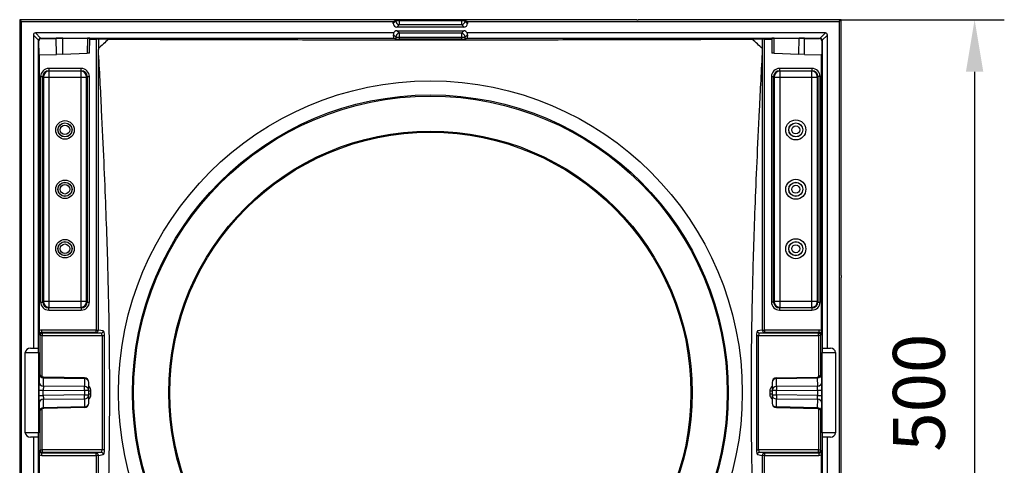
# Model space of a CAD drawing. Extents: x -14 to 2939, y 837 to 2925.
# Drawn here: x 417 to 1080, y 1609 to 1909 of the extents above; entities that cross this region are included whole.
import ezdxf

# ---------------------------------------------------------------- set-up
doc = ezdxf.new("R2010")
doc.units = 0
doc.header["$LTSCALE"] = 7
doc.layers.get('Defpoints').update_dxf_attribs({"linetype": 'CONTINUOUS'})
doc.layers.add('AM_VIS', color=7, linetype='CONTINUOUS', lineweight=30)
doc.layers.add('BEMASS', color=3, linetype='CONTINUOUS')
doc.styles.add('BEMSTIL', font='simplex.shx', dxfattribs={"width": 0.8})
doc.dimstyles.get("Standard").update_dxf_attribs({"dimscale": 10, "dimtxt": 3.5, "dimasz": 3.5, "dimexe": 2, "dimexo": 0, "dimgap": 2, "dimtad": 1, "dimdec": 1, "dimdsep": 46, "dimtxsty": 'BEMSTIL', "dimcen": 3, "dimclrd": 3, "dimclre": 3, "dimclrt": 3, "dimadec": 0, "dimazin": 0, "dimtfac": 0.875, "dimtdec": 1, "dimtmove": 0, "dimatfit": 3, "dimfxl": 1, "dimtolj": 1, "dimlwd": -1, "dimlwe": -1, "dimarcsym": 0})

# ---------------------------------------------------------------- blocks, each defined once
blk = doc.blocks.new('*D4')
at = {"layer": 'BEMASS', "color": 3, "transparency": 16777216}
for p, q in [((970.45, 1909.06), (1080.35, 1909.06)), ((1060.35, 1874.06), (1060.35, 1441.59)), ((970.45, 1406.59), (1080.35, 1406.59))]:
    blk.add_line(p, q, dxfattribs=at)
for points in [[(1054.52, 1874.06), (1066.18, 1874.06), (1060.35, 1909.06)], [(1054.52, 1441.59), (1066.18, 1441.59), (1060.35, 1406.59)]]:
    blk.add_solid(points, dxfattribs=at)
at = {"layer": 'Defpoints', "color": 0, "transparency": 16777216}
for p in [(970.45, 1909.06), (970.45, 1406.59), (1060.35, 1406.59)]:
    blk.add_point(p, dxfattribs=at)
at = {"layer": 'BEMASS', "color": 3, "transparency": 16777216, "insert": (1022.85, 1657.82), "char_height": 35, "attachment_point": 5, "rotation": 90, "style": 'BEMSTIL'}
blk.add_mtext('\\A1;500', dxfattribs=at)

msp = doc.modelspace()

# ---------------------------------------------------------------- linework, layer by layer
at = {"layer": 'AM_VIS'}
for p, q in [((554.495, 1909.057), (417.482, 1909.057)), ((417.482, 1909.057), (417.482, 1736.099)), ((417.482, 1909.057), (418.739, 1907.8)), ((418.739, 1907.8), (668.964, 1907.8)), ((418.739, 1407.848), (418.739, 1907.8)), ((825.54, 1909.074), (562.389, 1909.074)), ((668.964, 1907.8), (670.626, 1908.631)), ((670.626, 1908.224), (668.964, 1906.563)), ((668.964, 1906.563), (668.964, 1907.8)), ((670.626, 1908.631), (670.626, 1908.224)), ((673.125, 1908.224), (670.626, 1908.224)), ((671.463, 1904.064), (673.125, 1905.726)), ((716.466, 1904.064), (671.463, 1904.064)), ((673.125, 1908.673), (714.804, 1908.673)), ((673.125, 1908.224), (673.125, 1908.673)), ((714.804, 1908.224), (673.125, 1908.224)), ((673.125, 1905.726), (673.125, 1908.224)), ((673.125, 1905.726), (714.804, 1905.726)), ((714.804, 1908.673), (714.804, 1908.224)), ((714.804, 1908.224), (714.804, 1905.726)), ((717.303, 1908.224), (714.804, 1908.224)), ((714.804, 1905.726), (716.466, 1904.064)), ((717.303, 1908.224), (717.303, 1908.631)), ((717.303, 1908.631), (718.964, 1907.8)), ((718.964, 1906.563), (717.303, 1908.224)), ((718.964, 1907.8), (969.19, 1907.8)), ((718.964, 1907.8), (718.964, 1906.563)), ((970.447, 1909.057), (833.84, 1909.057)), ((970.447, 1909.057), (969.19, 1907.8)), ((969.19, 1907.8), (969.19, 1407.848)), ((970.447, 1736.821), (970.447, 1909.057)), ((426.667, 1898.721), (426.667, 1687.824)), ((426.667, 1898.721), (430.125, 1895.263)), ((669.198, 1900.121), (428.068, 1900.121)), ((428.068, 1900.121), (431.525, 1896.664)), ((431.621, 1896.667), (669.279, 1896.667)), ((431.961, 1896.327), (431.621, 1896.667)), ((431.961, 1896.327), (442.022, 1896.324)), ((442.207, 1885.721), (442.018, 1896.562)), ((446.462, 1896.64), (463.123, 1896.648)), ((463.123, 1896.648), (462.945, 1886.445)), ((464.485, 1886.499), (464.662, 1896.621)), ((464.65, 1895.951), (469.045, 1895.951)), ((469.045, 1895.951), (469.045, 1700.034)), ((477.255, 1895.934), (470.46, 1895.934)), ((470.46, 1895.934), (470.46, 1889.567)), ((669.279, 1896.667), (669.07, 1898.96)), ((669.07, 1898.96), (670.626, 1897.404)), ((670.626, 1895.994), (669.279, 1896.667)), ((670.626, 1897.404), (673.125, 1897.404)), ((670.626, 1897.404), (670.626, 1895.994)), ((671.463, 1901.564), (716.466, 1901.564)), ((673.125, 1899.902), (671.463, 1901.564)), ((714.804, 1899.902), (673.125, 1899.902)), ((673.125, 1897.404), (673.125, 1899.902)), ((673.125, 1897.404), (714.804, 1897.404)), ((673.125, 1895.951), (673.125, 1897.404)), ((714.804, 1895.951), (673.125, 1895.951)), ((716.466, 1901.564), (714.804, 1899.902)), ((714.804, 1899.902), (714.804, 1897.404)), ((714.804, 1897.404), (717.303, 1897.404)), ((714.804, 1897.404), (714.804, 1895.951)), ((717.303, 1897.404), (718.859, 1898.96)), ((717.303, 1895.994), (717.303, 1897.404)), ((718.65, 1896.667), (717.303, 1895.994)), ((718.859, 1898.96), (718.65, 1896.667)), ((718.65, 1896.667), (956.307, 1896.667)), ((959.861, 1900.121), (718.731, 1900.121)), ((917.469, 1895.934), (910.674, 1895.934)), ((917.469, 1889.567), (917.469, 1895.934)), ((918.883, 1700.034), (918.883, 1895.951)), ((918.883, 1895.951), (923.779, 1895.951)), ((923.767, 1896.621), (923.944, 1886.482)), ((925.306, 1896.648), (942.162, 1896.64)), ((925.484, 1886.428), (925.306, 1896.648)), ((941.974, 1885.852), (942.162, 1896.64)), ((945.721, 1885.721), (945.91, 1896.562)), ((945.906, 1896.325), (955.968, 1896.328)), ((956.307, 1896.667), (955.968, 1896.328)), ((959.861, 1900.121), (956.404, 1896.664)), ((961.261, 1898.721), (957.804, 1895.263)), ((961.261, 1687.824), (961.261, 1898.721)), ((430.121, 1687.824), (430.121, 1895.167)), ((430.121, 1895.167), (430.461, 1894.828)), ((430.464, 1885.324), (430.461, 1894.828)), ((957.468, 1894.828), (957.465, 1885.324)), ((957.468, 1894.828), (957.807, 1895.167)), ((957.807, 1895.167), (957.807, 1687.824)), ((430.464, 1885.324), (430.837, 1885.324)), ((430.837, 1885.324), (442.207, 1885.721)), ((430.837, 1699.617), (430.837, 1885.324)), ((446.464, 1885.87), (442.207, 1885.721)), ((446.464, 1885.87), (462.945, 1886.445)), ((464.485, 1886.499), (462.945, 1886.445)), ((470.494, 1700.034), (470.494, 1889.021)), ((917.434, 1889.021), (917.434, 1700.034)), ((925.484, 1886.428), (923.944, 1886.482)), ((925.484, 1886.428), (941.974, 1885.852)), ((945.721, 1885.721), (941.974, 1885.852)), ((945.721, 1885.721), (957.092, 1885.324)), ((957.092, 1885.324), (957.092, 1699.617)), ((957.465, 1885.324), (957.092, 1885.324)), ((458.876, 1876.223), (437.052, 1876.223)), ((437.052, 1876.223), (437.052, 1874.727)), ((458.876, 1874.727), (458.876, 1876.223)), ((950.876, 1876.223), (929.052, 1876.223)), ((929.052, 1876.223), (929.052, 1874.727)), ((950.876, 1876.223), (950.876, 1874.727)), ((431.566, 1870.736), (431.566, 1718.912)), ((431.566, 1870.736), (433.062, 1870.736)), ((433.062, 1718.912), (433.062, 1870.736)), ((433.062, 1870.736), (433.403, 1870.395)), ((433.403, 1870.395), (433.403, 1719.254)), ((433.403, 1870.395), (437.394, 1870.395)), ((437.052, 1874.727), (458.876, 1874.727)), ((437.394, 1874.385), (437.052, 1874.727)), ((458.535, 1874.385), (437.394, 1874.385)), ((437.394, 1870.395), (437.394, 1874.385)), ((437.394, 1870.395), (458.535, 1870.395)), ((437.394, 1719.254), (437.394, 1870.395)), ((458.876, 1874.727), (458.535, 1874.385)), ((458.535, 1874.385), (458.535, 1870.395)), ((458.535, 1870.395), (458.535, 1719.254)), ((458.535, 1870.395), (462.525, 1870.395)), ((462.525, 1870.395), (462.867, 1870.736)), ((462.525, 1719.254), (462.525, 1870.395)), ((462.867, 1870.736), (462.867, 1718.912)), ((462.867, 1870.736), (464.363, 1870.736)), ((464.363, 1718.912), (464.363, 1870.736)), ((923.566, 1870.736), (923.566, 1718.912)), ((923.566, 1870.736), (925.062, 1870.736)), ((925.062, 1718.912), (925.062, 1870.736)), ((925.062, 1870.736), (925.403, 1870.395)), ((925.403, 1870.395), (929.394, 1870.395)), ((925.403, 1870.395), (925.403, 1719.254)), ((929.052, 1874.727), (950.876, 1874.727)), ((929.394, 1874.385), (929.052, 1874.727)), ((950.535, 1874.385), (929.394, 1874.385)), ((929.394, 1870.395), (929.394, 1874.385)), ((929.394, 1719.254), (929.394, 1870.395)), ((929.394, 1870.395), (950.535, 1870.395)), ((950.876, 1874.727), (950.535, 1874.385)), ((950.535, 1874.385), (950.535, 1870.395)), ((950.535, 1870.395), (950.535, 1719.254)), ((950.535, 1870.395), (954.525, 1870.395)), ((954.525, 1870.395), (954.867, 1870.736)), ((954.525, 1719.254), (954.525, 1870.395)), ((954.867, 1870.736), (954.867, 1718.912)), ((956.363, 1870.736), (954.867, 1870.736)), ((956.363, 1718.912), (956.363, 1870.736)), ((417.464, 1720.963), (417.464, 1594.686)), ((431.566, 1718.912), (433.062, 1718.912)), ((433.403, 1719.254), (433.062, 1718.912)), ((437.394, 1719.254), (433.403, 1719.254)), ((458.535, 1719.254), (437.394, 1719.254)), ((437.394, 1715.263), (437.394, 1719.254)), ((462.525, 1719.254), (458.535, 1719.254)), ((458.535, 1719.254), (458.535, 1715.263)), ((462.867, 1718.912), (462.525, 1719.254)), ((462.867, 1718.912), (464.363, 1718.912)), ((925.062, 1718.912), (923.566, 1718.912)), ((925.403, 1719.254), (925.062, 1718.912)), ((929.394, 1719.254), (925.403, 1719.254)), ((950.535, 1719.254), (929.394, 1719.254)), ((929.394, 1715.263), (929.394, 1719.254)), ((954.525, 1719.254), (950.535, 1719.254)), ((950.535, 1719.254), (950.535, 1715.263)), ((954.867, 1718.912), (954.525, 1719.254)), ((954.867, 1718.912), (956.363, 1718.912)), ((970.464, 1594.686), (970.464, 1720.963)), ((437.052, 1714.922), (437.394, 1715.263)), ((458.876, 1714.922), (437.052, 1714.922)), ((437.052, 1713.425), (437.052, 1714.922)), ((437.052, 1713.425), (458.876, 1713.425)), ((437.394, 1715.263), (458.535, 1715.263)), ((458.535, 1715.263), (458.876, 1714.922)), ((458.876, 1714.922), (458.876, 1713.425)), ((929.052, 1714.922), (929.394, 1715.263)), ((950.876, 1714.922), (929.052, 1714.922)), ((929.052, 1714.922), (929.052, 1713.425)), ((929.052, 1713.425), (950.876, 1713.425)), ((929.394, 1715.263), (950.535, 1715.263)), ((950.535, 1715.263), (950.876, 1714.922)), ((950.876, 1714.922), (950.876, 1713.425)), ((430.863, 1697.032), (431.073, 1696.401)), ((469.045, 1700.034), (432.361, 1700.034)), ((432.361, 1698.536), (432.361, 1700.034)), ((432.361, 1698.536), (469.045, 1698.536)), ((432.573, 1697.899), (432.361, 1698.536)), ((472.303, 1697.899), (432.573, 1697.899)), ((432.573, 1697.899), (432.573, 1696.401)), ((469.045, 1698.536), (469.045, 1700.034)), ((469.045, 1700.034), (470.494, 1700.034)), ((469.045, 1698.536), (472.303, 1697.899)), ((473.752, 1699.397), (470.494, 1700.034)), ((917.434, 1700.034), (914.177, 1699.397)), ((915.626, 1697.899), (918.883, 1698.536)), ((955.356, 1697.899), (915.626, 1697.899)), ((917.434, 1700.034), (918.883, 1700.034)), ((955.568, 1700.034), (918.883, 1700.034)), ((918.883, 1700.034), (918.883, 1698.536)), ((918.883, 1698.536), (955.568, 1698.536)), ((955.568, 1698.536), (955.356, 1697.899)), ((955.356, 1696.401), (955.356, 1697.899)), ((955.568, 1700.034), (955.568, 1698.536)), ((956.855, 1696.401), (957.066, 1697.032)), ((432.573, 1696.401), (431.073, 1696.401)), ((431.073, 1696.401), (431.073, 1669.915)), ((432.573, 1696.401), (473.065, 1696.401)), ((432.573, 1668.575), (432.573, 1696.401)), ((473.065, 1696.401), (473.065, 1619.248)), ((473.065, 1696.401), (474.514, 1696.401)), ((474.514, 1619.248), (474.514, 1696.401)), ((913.415, 1696.401), (913.415, 1619.248)), ((913.415, 1696.401), (914.864, 1696.401)), ((914.864, 1696.401), (955.356, 1696.401)), ((914.864, 1619.248), (914.864, 1696.401)), ((956.855, 1696.401), (955.356, 1696.401)), ((955.356, 1696.401), (955.356, 1668.575)), ((956.855, 1669.915), (956.855, 1696.401)), ((421.239, 1630.824), (421.239, 1684.824)), ((421.239, 1684.824), (430.236, 1684.824)), ((424.703, 1687.824), (426.667, 1687.824)), ((426.667, 1687.824), (430.121, 1687.824)), ((430.121, 1687.824), (430.128, 1687.824)), ((430.236, 1684.824), (430.236, 1630.824)), ((957.692, 1630.824), (957.692, 1684.824)), ((957.692, 1684.824), (966.69, 1684.824)), ((957.8, 1687.824), (957.807, 1687.824)), ((957.807, 1687.824), (961.261, 1687.824)), ((961.261, 1687.824), (963.226, 1687.824)), ((966.69, 1684.824), (966.69, 1630.824)), ((430.653, 1670.55), (430.48, 1664.833)), ((957.449, 1664.833), (957.276, 1670.55)), ((433.427, 1662.236), (433.6, 1667.952)), ((433.6, 1667.952), (461.017, 1667.367)), ((461.028, 1667.769), (433.64, 1668.353)), ((461.017, 1667.367), (461.017, 1661.958)), ((463.964, 1659.36), (463.964, 1664.77)), ((923.964, 1664.77), (923.964, 1659.36)), ((926.9, 1667.769), (954.288, 1668.353)), ((926.912, 1667.367), (954.329, 1667.952)), ((926.912, 1661.958), (926.912, 1667.367)), ((954.329, 1667.952), (954.502, 1662.236)), ((430.427, 1659.638), (430.427, 1656.01)), ((430.427, 1659.638), (433.374, 1659.638)), ((433.374, 1659.638), (461.017, 1659.36)), ((433.374, 1656.01), (433.374, 1659.638)), ((461.017, 1661.958), (433.427, 1662.236)), ((463.964, 1659.36), (461.017, 1659.36)), ((461.017, 1659.36), (461.017, 1656.288)), ((463.964, 1656.288), (463.964, 1659.36)), ((465.464, 1658.876), (463.964, 1658.876)), ((465.464, 1656.772), (465.464, 1658.876)), ((922.464, 1658.876), (922.464, 1656.772)), ((923.964, 1658.876), (922.464, 1658.876)), ((926.912, 1659.36), (923.964, 1659.36)), ((923.964, 1659.36), (923.964, 1656.288)), ((954.502, 1662.236), (926.912, 1661.958)), ((926.912, 1659.36), (954.554, 1659.638)), ((926.912, 1656.288), (926.912, 1659.36)), ((954.554, 1659.638), (957.501, 1659.638)), ((954.554, 1659.638), (954.554, 1656.01)), ((957.501, 1656.01), (957.501, 1659.638)), ((430.427, 1656.01), (433.374, 1656.01)), ((430.48, 1650.815), (430.653, 1645.098)), ((461.017, 1656.288), (433.374, 1656.01)), ((433.427, 1653.413), (461.017, 1653.691)), ((433.6, 1647.696), (433.427, 1653.413)), ((461.017, 1656.288), (463.964, 1656.288)), ((461.017, 1653.691), (461.017, 1648.281)), ((465.464, 1656.772), (463.964, 1656.772)), ((463.964, 1650.879), (463.964, 1656.288)), ((923.964, 1656.772), (922.464, 1656.772)), ((923.964, 1656.288), (926.912, 1656.288)), ((923.964, 1656.288), (923.964, 1650.879)), ((954.554, 1656.01), (926.912, 1656.288)), ((926.912, 1648.281), (926.912, 1653.691)), ((926.912, 1653.691), (954.502, 1653.413)), ((954.502, 1653.413), (954.329, 1647.696)), ((954.554, 1656.01), (957.501, 1656.01)), ((957.276, 1645.098), (957.449, 1650.815)), ((431.073, 1645.734), (431.073, 1619.248)), ((432.573, 1619.248), (432.573, 1647.074)), ((461.017, 1648.281), (433.6, 1647.696)), ((461.028, 1647.879), (433.64, 1647.295)), ((926.9, 1647.879), (954.288, 1647.295)), ((954.329, 1647.696), (926.912, 1648.281)), ((955.356, 1647.074), (955.356, 1619.248)), ((956.855, 1619.248), (956.855, 1645.734)), ((430.236, 1630.824), (421.239, 1630.824)), ((966.69, 1630.824), (957.692, 1630.824)), ((426.667, 1627.824), (424.703, 1627.824)), ((426.667, 1627.824), (426.667, 1416.927)), ((430.121, 1627.824), (426.667, 1627.824)), ((430.121, 1420.481), (430.121, 1627.824)), ((430.128, 1627.824), (430.121, 1627.824)), ((957.807, 1627.824), (957.8, 1627.824)), ((957.807, 1627.824), (957.807, 1420.481)), ((961.261, 1627.824), (957.807, 1627.824)), ((961.261, 1416.927), (961.261, 1627.824)), ((963.226, 1627.824), (961.261, 1627.824)), ((431.073, 1619.248), (430.863, 1618.616)), ((431.073, 1619.248), (432.573, 1619.248)), ((432.361, 1617.113), (432.573, 1617.75)), ((473.065, 1619.248), (432.573, 1619.248)), ((432.573, 1619.248), (432.573, 1617.75)), ((432.573, 1617.75), (472.303, 1617.75)), ((472.303, 1617.75), (469.045, 1617.113)), ((474.514, 1619.248), (473.065, 1619.248)), ((913.415, 1619.248), (914.864, 1619.248)), ((955.356, 1619.248), (914.864, 1619.248)), ((915.626, 1617.75), (955.356, 1617.75)), ((918.883, 1617.113), (915.626, 1617.75)), ((955.356, 1617.75), (955.356, 1619.248)), ((955.356, 1619.248), (956.855, 1619.248)), ((955.356, 1617.75), (955.568, 1617.113)), ((957.066, 1618.616), (956.855, 1619.248)), ((430.837, 1430.324), (430.837, 1616.031)), ((469.045, 1617.113), (432.361, 1617.113)), ((432.361, 1615.615), (432.361, 1617.113)), ((432.361, 1615.615), (469.045, 1615.615)), ((469.045, 1615.615), (469.045, 1617.113)), ((469.045, 1615.615), (469.045, 1419.697)), ((470.494, 1615.615), (469.045, 1615.615)), ((470.494, 1615.615), (473.752, 1616.252)), ((470.494, 1426.627), (470.494, 1615.615)), ((914.177, 1616.252), (917.434, 1615.615)), ((917.434, 1615.615), (917.434, 1426.627)), ((918.883, 1615.615), (917.434, 1615.615)), ((955.568, 1617.113), (918.883, 1617.113)), ((918.883, 1617.113), (918.883, 1615.615)), ((918.883, 1419.697), (918.883, 1615.615)), ((918.883, 1615.615), (955.568, 1615.615)), ((955.568, 1617.113), (955.568, 1615.615)), ((957.092, 1616.031), (957.092, 1430.324))]:
    msp.add_line(p, q, dxfattribs=at)
for centre, radius in [((693.964, 1657.824), 210), ((693.964, 1657.824), 200.576), ((693.964, 1657.824), 199.826), ((447.964, 1834.824), 6.245), ((447.964, 1834.824), 4.746), ((447.964, 1834.824), 4.675), ((447.964, 1834.824), 3.175), ((939.964, 1834.824), 6.737), ((939.964, 1834.824), 4.737), ((939.964, 1834.824), 4.683), ((939.964, 1834.824), 2.684), ((693.964, 1657.824), 176.189), ((693.964, 1657.824), 175.439), ((447.964, 1794.824), 6.245), ((447.964, 1794.824), 4.746), ((447.964, 1794.824), 4.675), ((447.964, 1794.824), 3.175), ((939.964, 1794.824), 6.737), ((939.964, 1794.824), 4.737), ((939.964, 1794.824), 4.683), ((939.964, 1794.824), 2.684), ((447.964, 1754.824), 6.245), ((447.964, 1754.824), 4.746), ((447.964, 1754.824), 4.675), ((447.964, 1754.824), 3.175), ((939.964, 1754.824), 6.737), ((939.964, 1754.824), 4.737), ((939.964, 1754.824), 4.683), ((939.964, 1754.824), 2.684)]:
    msp.add_circle(centre, radius, dxfattribs=at)
for centre, radius, start, end in [((693.964, 1657.824), 321.962, 132.306072, 133.963263), ((693.964, 1657.824), 321.962, 46.036737, 47.693928), ((460.964, 1664.77), 3, 0, 88.777389), ((926.964, 1664.77), 3, 91.22261, 180), ((460.964, 1658.876), 4.5, 0, 48.189685), ((926.964, 1658.876), 4.5, 131.810315, 180), ((460.964, 1650.879), 3, 271.222611, 0), ((460.964, 1656.772), 4.5, 311.810315, 0), ((926.964, 1656.772), 4.5, 180, 228.189685), ((926.964, 1650.879), 3, 180, 268.777389)]:
    msp.add_arc(centre, radius, start, end, dxfattribs=at)
for centre, major_axis, ratio, start_param, end_param in [((671.466, 1906.566), (-1.77, -1.77), 0.9987828, 5.4983961, 7.0679745), ((673.125, 1908.629), (-2.5, 0), 0.0174551, 4.712389, 6.2482787), ((673.125, 1908.224), (1.768, -1.768), 0.9987828, 3.9275998, 5.4971782), ((714.804, 1908.629), (-2.5, 0), 0.0174551, 3.1764992, 4.712389), ((714.804, 1908.224), (1.768, 1.768), 0.9987828, 3.9275998, 5.4971782), ((716.463, 1906.566), (1.77, -1.77), 0.9987828, 5.4983961, 7.0679745), ((428.274, 1898.515), (-1.207, 1.207), 0.8788503, 5.5621788, 7.0041918), ((431.617, 1895.172), (-1.061, -1.061), 0.9937522, 3.9913825, 5.4333955), ((431.962, 1894.827), (-1.062, 1.062), 0.9990862, 5.4979775, 7.0684693), ((431.693, 1895.095), (-0.627, 1.458), 0.9361123, 5.9005978, 5.9648372), ((446.464, 1896.562), (4.446, 0), 0.0174551, 1.5713845, 3.1418973), ((463.161, 1896.621), (1.5, 0), 0.0174607, 6.2828803, 7.8795439), ((469.045, 1895.925), (1.5, 0), 0.0174551, 0.3398369, 1.5707963), ((671.572, 1898.957), (-1.144, 2.564), 0.8731415, 0.7621733, 1.197955), ((671.466, 1899.063), (-1.77, 1.77), 0.9987828, 5.4983961, 6.6321928), ((673.125, 1897.404), (-1.768, -1.768), 0.9987828, 3.9275998, 5.4971782), ((673.125, 1895.995), (2.5, 0), 0.0174551, 3.1764992, 4.712389), ((714.804, 1897.404), (-1.768, 1.768), 0.9987828, 3.9275998, 5.4971782), ((714.804, 1895.995), (2.5, 0), 0.0174551, 4.712389, 6.2482787), ((716.463, 1899.063), (1.77, 1.77), 0.9987828, 5.9341778, 7.0679745), ((716.357, 1898.957), (1.144, 2.564), 0.8731415, 5.0852304, 5.521012), ((918.883, 1895.925), (1.5, 0), 0.0174551, 1.5707963, 2.8017557), ((925.267, 1896.621), (1.5, 0), 0.0174607, 1.545234, 3.1418976), ((941.464, 1896.562), (4.446, 0), 0.0174551, 6.2828806, 7.6964538), ((955.967, 1894.827), (1.062, 1.062), 0.9990862, 5.4979013, 7.0683931), ((956.236, 1895.095), (0.627, 1.458), 0.9361123, 0.3183481, 0.3825875), ((956.312, 1895.172), (-1.061, 1.061), 0.9937522, 3.9913825, 5.4333955), ((959.655, 1898.515), (1.207, 1.207), 0.8788503, 5.5621788, 7.0041918), ((431.693, 1895.095), (-1.458, 0.627), 0.9361123, 0.3183481, 0.3825875), ((956.236, 1895.095), (1.458, 0.627), 0.9361123, 5.9005978, 5.9648372), ((437.079, 1870.71), (-3.908, 3.908), 0.9951458, 5.5002201, 7.0661505), ((458.85, 1870.71), (3.908, 3.908), 0.9951458, 5.5002201, 7.0661505), ((929.079, 1870.71), (-3.908, 3.908), 0.9951458, 5.5002201, 7.0661505), ((950.85, 1870.71), (3.908, 3.908), 0.9951458, 5.5002201, 7.0661505), ((437.079, 1870.71), (-2.853, 2.853), 0.9915447, 5.5002201, 7.0661505), ((437.394, 1870.395), (-2.828, -2.828), 0.9951458, 3.9294238, 5.4953542), ((458.535, 1870.395), (-2.828, 2.828), 0.9951458, 3.9294238, 5.4953542), ((458.85, 1870.71), (2.853, 2.853), 0.9915447, 5.5002201, 7.0661505), ((929.079, 1870.71), (-2.853, 2.853), 0.9915447, 5.5002201, 7.0661505), ((929.394, 1870.395), (-2.828, -2.828), 0.9951458, 3.9294238, 5.4953542), ((950.535, 1870.395), (-2.828, 2.828), 0.9951458, 3.9294238, 5.4953542), ((950.85, 1870.71), (2.853, 2.853), 0.9915447, 5.5002201, 7.0661505), ((437.079, 1718.939), (-3.908, -3.908), 0.9951458, 5.5002201, 7.0661505), ((437.079, 1718.939), (-2.853, -2.853), 0.9915447, 5.5002201, 7.0661505), ((437.394, 1719.254), (2.828, -2.828), 0.9951458, 3.9294238, 5.4953542), ((458.535, 1719.254), (2.828, 2.828), 0.9951458, 3.9294238, 5.4953542), ((458.85, 1718.939), (3.908, -3.908), 0.9951458, 5.5002201, 7.0661505), ((458.85, 1718.939), (2.853, -2.853), 0.9915447, 5.5002201, 7.0661505), ((929.079, 1718.939), (-3.908, -3.908), 0.9951458, 5.5002201, 7.0661505), ((929.079, 1718.939), (-2.853, -2.853), 0.9915447, 5.5002201, 7.0661505), ((929.394, 1719.254), (2.828, -2.828), 0.9951458, 3.9294238, 5.4953542), ((950.535, 1719.254), (2.828, 2.828), 0.9951458, 3.9294238, 5.4953542), ((950.85, 1718.939), (3.908, -3.908), 0.9951458, 5.5002201, 7.0661505), ((950.85, 1718.939), (2.853, -2.853), 0.9915447, 5.5002201, 7.0661505), ((432.363, 1697.03), (-0.949, 2.851), 0.9984779, 5.962135, 6.4949261), ((432.363, 1697.03), (-0.476, 1.43), 0.9954497, 5.962135, 7.5320179), ((432.573, 1696.401), (-1.423, -0.474), 0.9984779, 4.3913386, 5.9612216), ((469.045, 1700.034), (-0.288, -1.472), 0.9646906, 0.2000359, 1.7572863), ((472.303, 1699.397), (0.288, 1.472), 0.9646906, 3.3416285, 4.8988789), ((472.261, 1696.401), (0, -1.5), 0.5358984, 1.5707963, 3.0892328), ((473.71, 1696.401), (0, 3), 0.2679492, 4.712389, 6.2308254), ((914.219, 1696.401), (0, -3), 0.2679492, 3.1939525, 4.712389), ((915.626, 1699.397), (0.288, -1.472), 0.9646906, 4.5258991, 6.0831494), ((915.668, 1696.401), (0, 1.5), 0.5358984, 0.0523599, 1.5707963), ((918.883, 1700.034), (-0.288, 1.472), 0.9646906, 1.3843064, 2.9415568), ((955.356, 1696.401), (-1.423, 0.474), 0.9984779, 3.4635564, 5.0334393), ((955.565, 1697.03), (0.949, 2.851), 0.9984779, 6.0714445, 6.6042357), ((955.565, 1697.03), (0.476, 1.43), 0.9954497, 5.0343527, 6.6042357), ((424.703, 1684.824), (-3.464, 0), 0.8660254, 4.712389, 6.2831853), ((430.128, 1684.824), (0, 3), 0.0359985, 4.712389, 6.2831853), ((957.8, 1684.824), (0, -3), 0.0359985, 3.1415927, 4.712389), ((963.226, 1684.824), (3.464, 0), 0.8660254, 0, 1.5707963), ((430.705, 1665.351), (0, -6.001), 0.0174505, 2.7518609, 3.6647322), ((433.652, 1670.55), (-2.999, 0.091), 0.8660583, 0.0349159, 1.5795346), ((954.277, 1670.55), (2.999, 0.091), 0.8660583, 4.7036507, 6.2482694), ((957.224, 1665.351), (0, 6.001), 0.0174505, 5.7600458, 6.6727626), ((430.532, 1659.636), (0, -6), 0.0174622, 3.6650153, 4.712037), ((433.479, 1664.833), (2.999, -0.091), 0.8660583, 3.1765085, 4.7211273), ((433.704, 1665.351), (-0.064, 3.002), 0.0328026, 6.2817837, 6.8052958), ((460.964, 1664.77), (-0.064, -2.999), 0.0020545, 3.1415927, 3.6651047), ((460.964, 1664.77), (-3, 0), 0.8660254, 3.1415927, 4.6949357), ((926.964, 1664.77), (-3, 0), 0.8660254, 4.7298423, 6.2831853), ((926.964, 1664.77), (-0.064, 2.999), 0.0020545, 5.7596732, 6.2831853), ((954.224, 1665.351), (-0.064, -3.002), 0.0328026, 2.6194822, 3.1429942), ((954.45, 1664.833), (2.999, 0.091), 0.8660583, 4.7036507, 6.2482694), ((957.397, 1659.636), (0, 6), 0.0174622, 4.7127409, 5.7597626), ((433.532, 1659.636), (-0.03, 3), 0.052358, 0.5225402, 1.5695619), ((460.964, 1659.36), (-0.03, -3), 0.0174515, 1.5709722, 2.6179939), ((460.964, 1659.36), (3, 0), 0.8660254, 0, 1.553343), ((926.964, 1659.36), (3, 0), 0.8660254, 1.5882496, 3.1415927), ((926.964, 1659.36), (-0.03, 3), 0.0174515, 0.5235988, 1.5706205), ((954.397, 1659.636), (-0.03, -3), 0.052358, 1.5720307, 2.6190524), ((430.532, 1656.012), (0, -6), 0.0174622, 4.7127409, 5.7597626), ((433.479, 1650.815), (2.999, 0.091), 0.8660583, 1.562058, 3.1066768), ((433.532, 1656.012), (0.03, 3), 0.052358, 1.5720307, 2.6190524), ((460.964, 1656.288), (0.03, -3), 0.0174515, 0.5235988, 1.5706205), ((460.964, 1656.288), (-3, 0), 0.8660254, 1.5882496, 3.1415927), ((460.964, 1650.879), (3, 0), 0.8660254, 4.7298423, 6.2831853), ((926.964, 1656.288), (-3, 0), 0.8660254, 0, 1.553343), ((926.964, 1650.879), (3, 0), 0.8660254, 3.1415927, 4.6949357), ((926.964, 1656.288), (0.03, 3), 0.0174515, 1.5709722, 2.6179939), ((954.397, 1656.012), (0.03, -3), 0.052358, 0.5225402, 1.5695619), ((954.45, 1650.815), (2.999, -0.091), 0.8660583, 0.0349159, 1.5795346), ((957.397, 1656.012), (0, 6), 0.0174622, 3.6650153, 4.712037), ((433.652, 1645.098), (2.999, 0.091), 0.8660583, 1.562058, 3.1066768), ((430.705, 1650.297), (0, -6.001), 0.0174505, 5.7600458, 6.6727626), ((433.704, 1650.297), (0.064, 3.002), 0.0328026, 2.6194822, 3.1429942), ((460.964, 1650.879), (0.064, -2.999), 0.0020545, 5.7596732, 6.2831853), ((926.964, 1650.879), (0.064, 2.999), 0.0020545, 3.1415927, 3.6651047), ((954.224, 1650.297), (0.064, -3.002), 0.0328026, 6.2817837, 6.8052958), ((954.277, 1645.098), (2.999, -0.091), 0.8660583, 0.0349159, 1.5795346), ((957.224, 1650.297), (0, 6.001), 0.0174505, 2.7518609, 3.6647322), ((424.703, 1630.824), (-3.464, 0), 0.8660254, 0, 1.5707963), ((430.128, 1630.824), (0, 3), 0.0359985, 3.1415927, 4.712389), ((957.8, 1630.824), (0, -3), 0.0359985, 4.712389, 6.2831853), ((963.226, 1630.824), (3.464, 0), 0.8660254, 4.712389, 6.2831853), ((432.363, 1618.619), (-0.476, -1.43), 0.9954497, 5.0343527, 6.6042357), ((432.573, 1619.248), (1.423, -0.474), 0.9984779, 3.4635564, 5.0334393), ((472.261, 1619.248), (0, -1.5), 0.5358984, 0.0523599, 1.5707963), ((472.303, 1616.252), (-0.288, 1.472), 0.9646906, 4.5258991, 6.0831494), ((473.71, 1619.248), (0, 3), 0.2679492, 3.1939525, 4.712389), ((914.219, 1619.248), (0, -3), 0.2679492, 4.712389, 6.2308254), ((915.626, 1616.252), (0.288, 1.472), 0.9646906, 0.2000359, 1.7572863), ((915.668, 1619.248), (0, 1.5), 0.5358984, 1.5707963, 3.0892328), ((955.356, 1619.248), (1.423, 0.474), 0.9984779, 4.3913386, 5.9612216), ((955.565, 1618.619), (0.476, -1.43), 0.9954497, 5.962135, 7.5320179), ((432.363, 1618.619), (-0.949, -2.851), 0.9984779, 6.0714445, 6.6042357), ((469.045, 1615.615), (0.288, -1.472), 0.9646906, 1.3843064, 2.9415568), ((918.883, 1615.615), (0.288, 1.472), 0.9646906, 0.2000359, 1.7572863), ((955.565, 1618.619), (0.949, -2.851), 0.9984779, 5.962135, 6.4949261)]:
    msp.add_ellipse(centre, major_axis=major_axis, ratio=ratio, start_param=start_param, end_param=end_param, dxfattribs=at)
for points, weights in [([(562.389, 1909.074), (558.467, 1909.066), (554.495, 1909.057)], [1, 1.00009480555, 1]), ([(833.039, 1909.058), (829.266, 1909.066), (825.54, 1909.074)], [1.00000896057, 1.0000900908, 1]), ([(446.464, 1885.87), (446.463, 1891.197), (446.462, 1896.64)], [0.999999997502, 0.999999974376, 1]), ([(477.255, 1895.934), (693.964, 1895.249), (910.674, 1895.934)], [2.49909620669, 3.3889107641, 2.49909620669]), ([(470.494, 1426.627), (483.056, 1657.824), (470.494, 1889.021)], [2.64424869553, 4.03134508459, 2.64424869553]), ([(917.434, 1889.021), (904.872, 1657.824), (917.434, 1426.627)], [2.64424869553, 4.03134508459, 2.64424869553]), ([(417.482, 1736.099), (417.472, 1728.482), (417.464, 1720.963)], [1, 1.00034841892, 1]), ([(970.464, 1720.963), (970.457, 1728.133), (970.448, 1735.393)], [1, 1.0003322651, 1.00003080976])]:
    msp.add_rational_spline(points, weights, degree=2, dxfattribs=at)
for points, degree, knots in [([(833.039, 1909.058), (833.057, 1909.058), (833.076, 1909.058), (833.349, 1909.057), (833.606, 1909.057), (833.84, 1909.057)], 3, [9.77261831, 9.77261831, 9.77261831, 9.77261831, 9.82320974, 9.82320974, 10.52619565, 10.52619565, 10.52619565, 10.52619565]), ([(430.863, 1697.032), (430.863, 1697.033), (430.863, 1697.034), (430.858, 1697.302), (430.853, 1697.572), (430.846, 1698.133), (430.842, 1698.451), (430.838, 1699.107), (430.837, 1699.376), (430.837, 1699.617)], 3, [-0.0034116, -0.0034116, -0.0034116, -0.0034116, 0, 0, 1.1308403, 1.1308403, 2.1307644, 2.1307644, 2.9242681, 2.9242681, 2.9242681, 2.9242681]), ([(957.092, 1699.617), (957.092, 1699.376), (957.091, 1699.107), (957.087, 1698.451), (957.083, 1698.133), (957.075, 1697.572), (957.071, 1697.302), (957.066, 1697.034), (957.066, 1697.033), (957.066, 1697.032)], 3, [0, 0, 0, 0, 0.7242908, 0.7242908, 1.6369971, 1.6369971, 2.6691849, 2.6691849, 2.6722973, 2.6722973, 2.6722973, 2.6722973]), ([(430.736, 1670.976), (430.736, 1670.976), (430.737, 1670.968), (430.739, 1670.95), (430.741, 1670.933), (430.744, 1670.911), (430.747, 1670.882), (430.753, 1670.848), (430.757, 1670.823), (430.761, 1670.796), (430.767, 1670.767), (430.774, 1670.729), (430.783, 1670.689), (430.793, 1670.646), (430.803, 1670.602), (430.817, 1670.552), (430.831, 1670.501), (430.847, 1670.448), (430.864, 1670.395), (430.886, 1670.331), (430.91, 1670.267), (430.936, 1670.203), (430.963, 1670.139), (430.992, 1670.075), (431.035, 1669.987), (431.082, 1669.9), (431.131, 1669.814), (431.183, 1669.729), (431.238, 1669.647), (431.296, 1669.566), (431.361, 1669.481), (431.43, 1669.398), (431.501, 1669.318), (431.576, 1669.24), (431.653, 1669.165), (431.733, 1669.092), (431.815, 1669.023), (431.9, 1668.957), (431.996, 1668.887), (432.095, 1668.822), (432.196, 1668.76), (432.3, 1668.702), (432.406, 1668.649), (432.514, 1668.599), (432.624, 1668.554), (432.736, 1668.514), (432.845, 1668.479), (432.956, 1668.448), (433.069, 1668.421), (433.182, 1668.399), (433.296, 1668.381), (433.411, 1668.367), (433.525, 1668.358), (433.64, 1668.353)], 1, [2.984585, 2.984585, 3.0321738, 3.1547121, 3.2772505, 3.3522561, 3.4272618, 3.5022674, 3.577273, 3.6229434, 3.6686137, 3.7142841, 3.768427, 3.82257, 3.8767129, 3.9308559, 3.9900335, 4.0492112, 4.1083889, 4.1675666, 4.238911, 4.3102555, 4.3815999, 4.4529444, 4.5242888, 4.6240595, 4.7238302, 4.8236009, 4.9233715, 5.0231422, 5.1229129, 5.2303992, 5.3378856, 5.4453719, 5.5528582, 5.6603446, 5.7678309, 5.8753172, 5.9828036, 6.1011843, 6.219565, 6.3379457, 6.4563264, 6.5747071, 6.6930878, 6.8114685, 6.9298492, 7.0447835, 7.1597178, 7.2746521, 7.3895864, 7.5045207, 7.619455, 7.7343893, 7.8493237, 7.8493237]), ([(954.288, 1668.353), (954.41, 1668.359), (954.532, 1668.369), (954.653, 1668.384), (954.774, 1668.404), (954.893, 1668.429), (955.012, 1668.458), (955.129, 1668.493), (955.245, 1668.532), (955.356, 1668.575), (955.466, 1668.622), (955.574, 1668.674), (955.68, 1668.73), (955.784, 1668.791), (955.885, 1668.855), (955.984, 1668.923), (956.079, 1668.995), (956.171, 1669.071), (956.261, 1669.151), (956.347, 1669.234), (956.43, 1669.321), (956.509, 1669.41), (956.585, 1669.503), (956.656, 1669.598), (956.724, 1669.696), (956.786, 1669.794), (956.844, 1669.893), (956.897, 1669.995), (956.947, 1670.097), (956.988, 1670.191), (957.026, 1670.286), (957.06, 1670.38), (957.089, 1670.473), (957.107, 1670.532), (957.122, 1670.59), (957.136, 1670.646), (957.148, 1670.698), (957.155, 1670.734), (957.162, 1670.767), (957.167, 1670.798), (957.173, 1670.83), (957.178, 1670.858), (957.181, 1670.883), (957.184, 1670.905), (957.187, 1670.923), (957.188, 1670.939), (957.19, 1670.951), (957.191, 1670.96), (957.192, 1670.97), (957.192, 1670.975), (957.192, 1670.976)], 1, [0, 0, 0.1216833, 0.2433666, 0.3650499, 0.4867332, 0.6084165, 0.7300998, 0.8517831, 0.9734665, 1.092932, 1.2123976, 1.3318632, 1.4513288, 1.5707944, 1.69026, 1.8097256, 1.9291911, 2.0486095, 2.1680278, 2.2874461, 2.4068645, 2.5262828, 2.6457011, 2.7651195, 2.8845378, 3.000613, 3.1166882, 3.2327634, 3.3488386, 3.4535606, 3.5582825, 3.6630044, 3.7677263, 3.8351435, 3.9025606, 3.9699778, 4.0373949, 4.0854163, 4.1334376, 4.181459, 4.2364556, 4.2914523, 4.3464489, 4.4014455, 4.4587139, 4.5159822, 4.5732505, 4.6305189, 4.7129059, 4.7952929, 4.8636485, 4.8636485]), ([(433.64, 1647.295), (433.519, 1647.29), (433.397, 1647.28), (433.276, 1647.265), (433.155, 1647.245), (433.035, 1647.22), (432.917, 1647.19), (432.799, 1647.156), (432.684, 1647.117), (432.573, 1647.074), (432.463, 1647.026), (432.354, 1646.974), (432.248, 1646.918), (432.144, 1646.858), (432.043, 1646.793), (431.945, 1646.725), (431.85, 1646.653), (431.757, 1646.577), (431.668, 1646.498), (431.582, 1646.414), (431.499, 1646.328), (431.42, 1646.238), (431.344, 1646.145), (431.272, 1646.05), (431.205, 1645.952), (431.143, 1645.855), (431.085, 1645.755), (431.031, 1645.654), (430.982, 1645.551), (430.941, 1645.457), (430.903, 1645.362), (430.869, 1645.268), (430.839, 1645.175), (430.822, 1645.116), (430.806, 1645.058), (430.793, 1645.003), (430.781, 1644.95), (430.773, 1644.915), (430.767, 1644.881), (430.761, 1644.851), (430.756, 1644.819), (430.751, 1644.79), (430.747, 1644.765), (430.744, 1644.744), (430.742, 1644.725), (430.74, 1644.71), (430.739, 1644.697), (430.738, 1644.688), (430.737, 1644.678), (430.736, 1644.673), (430.736, 1644.672)], 1, [0, 0, 0.1216833, 0.2433666, 0.3650499, 0.4867332, 0.6084165, 0.7300998, 0.8517831, 0.9734665, 1.092932, 1.2123976, 1.3318632, 1.4513288, 1.5707944, 1.69026, 1.8097256, 1.9291911, 2.0486095, 2.1680278, 2.2874461, 2.4068645, 2.5262828, 2.6457011, 2.7651195, 2.8845378, 3.000613, 3.1166882, 3.2327634, 3.3488386, 3.4535606, 3.5582825, 3.6630044, 3.7677263, 3.8351435, 3.9025606, 3.9699778, 4.0373949, 4.0854163, 4.1334376, 4.181459, 4.2364556, 4.2914523, 4.3464489, 4.4014455, 4.4587139, 4.5159822, 4.5732505, 4.6305189, 4.7129059, 4.7952929, 4.8636485, 4.8636485]), ([(957.193, 1644.672), (957.193, 1644.672), (957.192, 1644.68), (957.19, 1644.698), (957.188, 1644.715), (957.185, 1644.737), (957.181, 1644.766), (957.176, 1644.801), (957.172, 1644.825), (957.167, 1644.852), (957.162, 1644.882), (957.154, 1644.919), (957.146, 1644.96), (957.136, 1645.002), (957.125, 1645.047), (957.112, 1645.097), (957.098, 1645.148), (957.082, 1645.2), (957.065, 1645.253), (957.042, 1645.317), (957.019, 1645.381), (956.993, 1645.446), (956.966, 1645.51), (956.937, 1645.573), (956.893, 1645.662), (956.847, 1645.749), (956.798, 1645.835), (956.746, 1645.919), (956.69, 1646.002), (956.633, 1646.083), (956.567, 1646.168), (956.499, 1646.25), (956.427, 1646.331), (956.353, 1646.408), (956.276, 1646.484), (956.196, 1646.556), (956.113, 1646.625), (956.029, 1646.692), (955.933, 1646.761), (955.834, 1646.827), (955.733, 1646.888), (955.629, 1646.946), (955.522, 1647), (955.414, 1647.049), (955.304, 1647.094), (955.193, 1647.135), (955.083, 1647.17), (954.972, 1647.201), (954.86, 1647.227), (954.747, 1647.249), (954.633, 1647.267), (954.518, 1647.281), (954.403, 1647.29), (954.288, 1647.295)], 1, [2.984585, 2.984585, 3.0321738, 3.1547121, 3.2772505, 3.3522561, 3.4272618, 3.5022674, 3.577273, 3.6229434, 3.6686137, 3.7142841, 3.768427, 3.82257, 3.8767129, 3.9308559, 3.9900335, 4.0492112, 4.1083889, 4.1675666, 4.238911, 4.3102555, 4.3815999, 4.4529444, 4.5242888, 4.6240595, 4.7238302, 4.8236009, 4.9233715, 5.0231422, 5.1229129, 5.2303992, 5.3378856, 5.4453719, 5.5528582, 5.6603446, 5.7678309, 5.8753172, 5.9828036, 6.1011843, 6.219565, 6.3379457, 6.4563264, 6.5747071, 6.6930878, 6.8114685, 6.9298492, 7.0447835, 7.1597178, 7.2746521, 7.3895864, 7.5045207, 7.619455, 7.7343893, 7.8493237, 7.8493237]), ([(430.837, 1616.031), (430.837, 1616.272), (430.838, 1616.541), (430.842, 1617.198), (430.846, 1617.515), (430.853, 1618.076), (430.858, 1618.347), (430.863, 1618.614), (430.863, 1618.615), (430.863, 1618.616)], 3, [0, 0, 0, 0, 0.7242908, 0.7242908, 1.6369971, 1.6369971, 2.6692006, 2.6692006, 2.6723146, 2.6723146, 2.6723146, 2.6723146]), ([(957.066, 1618.616), (957.066, 1618.615), (957.066, 1618.614), (957.071, 1618.347), (957.075, 1618.076), (957.083, 1617.515), (957.087, 1617.198), (957.091, 1616.541), (957.092, 1616.272), (957.092, 1616.031)], 3, [-0.0034131, -0.0034131, -0.0034131, -0.0034131, 0, 0, 1.1308084, 1.1308084, 2.1306898, 2.1306898, 2.9241595, 2.9241595, 2.9241595, 2.9241595])]:
    msp.add_open_spline(points, degree=degree, knots=knots, dxfattribs=at)
for points in [[(470.46, 1889.567), (470.473, 1889.384), (470.485, 1889.202), (470.494, 1889.021)], [(917.434, 1889.021), (917.444, 1889.202), (917.456, 1889.384), (917.469, 1889.567)], [(970.447, 1736.821), (970.447, 1736.365), (970.447, 1735.883), (970.448, 1735.393)]]:
    msp.add_open_spline(points, degree=3, dxfattribs=at)

# ---------------------------------------------------------------- dimensions: what is measured, and where the dimension line sits
at = {"layer": 'BEMASS'}
dim = msp.add_linear_dim(base=(1060.348, 1406.592), p1=(970.447, 1909.057), p2=(970.447, 1406.592), angle=90, text='500', dimstyle='Standard', override={"dimdec": 0}, dxfattribs=at)
dim.commit()
dim.dimension.update_dxf_attribs({"geometry": '*D4', "text_midpoint": (1022.848, 1657.824)})

doc.saveas('drawing.dxf')
